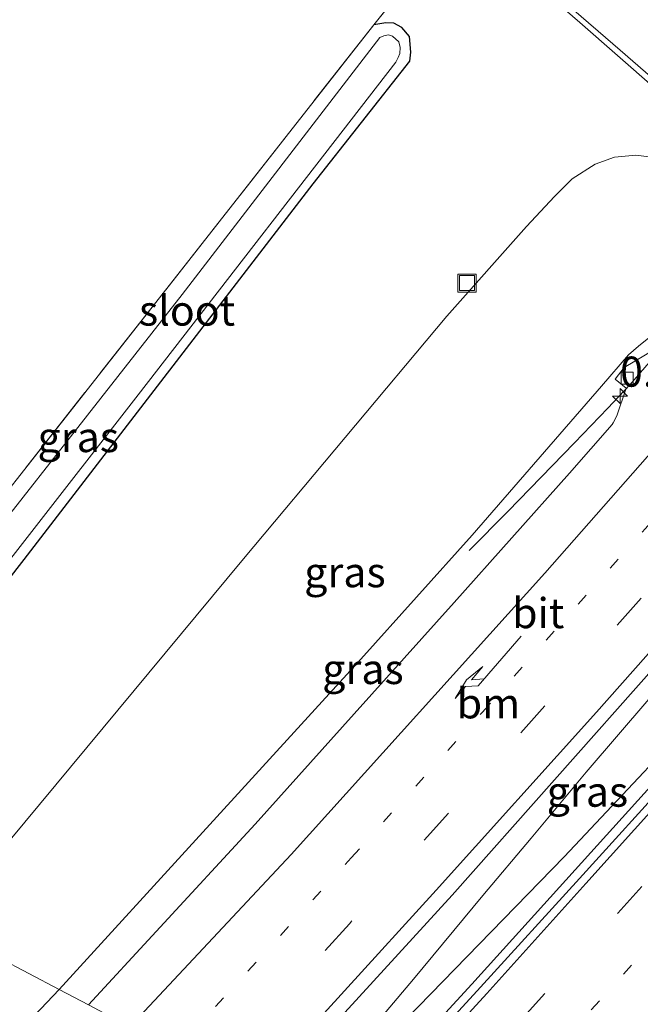
# Model space of a CAD drawing. Units: metres. Extents: x 99989 to 110003, y 406250 to 412503.
# Drawn here: x 103368 to 103419, y 411789 to 411871 of the extents above; entities that cross this region are included whole.
import ezdxf
from ezdxf.enums import TextEntityAlignment as Align

# ---------------------------------------------------------------- set-up
doc = ezdxf.new("R2010")
doc.units = ezdxf.units.M
for name, pattern in [('IE-TERREINAFSCHEIDING', [10, 8, -2]), ('VW-1-3_STREEP', [4, 1, -3]), ('VW-3-9_STREEP', [12, 3, -9])]:
    doc.linetypes.add(name, pattern=pattern)
doc.layers.get('0').update_dxf_attribs({"lineweight": 25})
for name, color, linetype, lineweight in [('B-ME-AM-KILOMETR-S-B1', 7, 'Continuous', 18), ('B-ME-BV-GELEIDECONSTRUCTIE-GELEIDERAIL-L-B1', 213, 'BV-GELEIDERAIL', 18), ('B-ME-GW-KRUINLIJN-L-B1', 93, 'Continuous', 18), ('B-ME-GW-TEENLIJN-L-B1', 93, 'Continuous', 18), ('B-ME-IE-GRASLAND-GV-B6', 93, 'Continuous', 18), ('B-ME-IE-GRONDWERKLIJN-GROND_INGERICHT-GV-B6', 253, 'Continuous', 18), ('B-ME-IE-HULPGEOMETRIE-L-B1', 53, 'Continuous', 18), ('B-ME-IE-INRICHTINGSELEMENT-S-B1', 253, 'Continuous', 18), ('B-ME-IE-TERREINAFSCHEIDING-RASTERHEKWERK-L-B1', 8, 'IE-TERREINAFSCHEIDING', 18), ('B-ME-OG-WATER-GV-B6', 153, 'Continuous', 18), ('B-ME-VH-VERH_SOORT-BITUMEN-GV-B6', 8, 'IE-TERREINAFSCHEIDING-NATUURLIJK-HOUTWAL', 18), ('B-ME-VV-KOLK-S-B1', 8, 'Continuous', 18), ('B-ME-VW-MARKERING-13STREEP-045-L-B1', 255, 'VW-1-3_STREEP', 18), ('B-ME-VW-MARKERING-39STREEP-015-L-B1', 255, 'VW-3-9_STREEP', 18), ('B-ME-VW-MARKERING-PIJLRE750-S-B1', 7, 'Continuous', 18), ('B-ME-VW-MARKERING-STREEP-015-L-B1', 7, 'Continuous', 18)]:
    doc.layers.add(name, color=color, linetype=linetype, lineweight=lineweight)
doc.layers.add('B-ME-GW-INSTEEKWATERGANG-L-B1', color=10, linetype='Continuous')
doc.styles.add('NLCS-ISO', font='NLCS-ISO.TTF')
doc.linetypes.add('BV-GELEIDERAIL', pattern='A,10,-3,[108,NLCS.SHX,S=1,R=0,X=0,Y=0],-3', length=16)
doc.linetypes.add('IE-TERREINAFSCHEIDING-NATUURLIJK-HOUTWAL', pattern='A,7,-1.5,[67,NLCS.SHX,S=0.75,R=45,X=0,Y=0],-1.5,7,-1.5,[70,NLCS.SHX,S=0.75,R=0,X=0,Y=0],-1.5', length=20)

# ---------------------------------------------------------------- blocks, each defined once
blk = doc.blocks.new('hecto')
for p, q in [((0, 0.625), (-0.625, 0)), ((0, -0.625), (0, 0.625)), ((-0.625, 0), (0.625, 0)), ((0.625, 0), (0, -0.625))]:
    blk.add_line(p, q)
blk = doc.blocks.new('pijlr')
for p, q in [((0, 0, 0.1), (5.45, 0, 0.1)), ((5.45, -0.75, 0.1), (4.7, 0, 0.1)), ((6.2, -0.75, 0.1), (5.45, 0, 0.1)), ((4, -0.75, 0.1), (5.45, -0.75, 0.1)), ((5.7, -1.05, 0.1), (4, -0.75, 0.1)), ((7.5, -0.75, 0.1), (5.7, -1.05, 0.1)), ((7.5, -0.75, 0.1), (6.2, -0.75, 0.1))]:
    blk.add_line(p, q)
blk = doc.blocks.new('kolk')
blk.add_lwpolyline([(-0.5, -0.5), (0.5, -0.5), (0.5, 0.5), (-0.5, 0.5)], close=True)
blk = doc.blocks.new('put')
for p, q in [((0.75, 0.75), (-0.75, 0.75)), ((-0.75, 0.75), (-0.75, -0.75)), ((0.75, -0.75), (0.75, 0.75)), ((-0.75, -0.75), (0.75, -0.75))]:
    blk.add_line(p, q)
blk.add_lwpolyline([(-0.625, 0.625), (0.625, 0.625), (0.625, -0.625), (-0.625, -0.625)], close=True)

msp = doc.modelspace()

# ---------------------------------------------------------------- linework, layer by layer
at = {"layer": 'B-ME-BV-GELEIDECONSTRUCTIE-GELEIDERAIL-L-B1'}
for points in [[(103423.988, 411847.215, 6.147), (103418.292, 411840.604, 6.034), (103416.462, 411838.664, 5.964), (103413.691, 411835.786, 5.698), (103408.155, 411830.08, 5.222), (103404.949, 411826.836, 4.986)], [(103390.647, 411779.664, 5.38), (103391.852, 411781.208, 5.388), (103400.309, 411791.217, 5.615), (103406.092, 411798.171, 5.824), (103410.097, 411802.955, 5.881), (103414.672, 411808.442, 6.016), (103419.855, 411814.506, 6.222), (103428.408, 411824.742, 6.331), (103432.666, 411829.811, 6.457), (103436.114, 411834.067, 6.5), (103437.451, 411835.596, 6.558)], [(103441.3398, 411832.0978, 6.327), (103426.486, 411815.914, 6.064), (103412.83, 411801.39, 5.837), (103400.746, 411788.953, 5.571), (103393.043, 411781.251, 5.492), (103391.151, 411779.341, 5.447)]]:
    msp.add_polyline3d(points, dxfattribs=at)
at = {"layer": 'B-ME-GW-INSTEEKWATERGANG-L-B1'}
msp.add_polyline3d([(103349.142, 411801.842, -0.849), (103367.993, 411826.111, -0.908), (103391.989, 411857.31, -0.834), (103400.006, 411867.503, -0.899), (103400.101, 411868.253, -0.903), (103400.003, 411869.557, -0.903), (103399.366, 411870.318, -0.903), (103398.68, 411870.659, -0.903), (103398.015, 411870.706, -0.903), (103397.018, 411870.541, -0.903)], dxfattribs=at)
at = {"layer": 'B-ME-GW-KRUINLIJN-L-B1'}
for points in [[(103370.887, 411790.374, 4.108), (103382.823, 411803.45, 4.331), (103395.949, 411817.827, 4.82), (103405.185, 411828.131, 5.012), (103415.921, 411840.513, 5.257), (103418.181, 411843.103, 5.204), (103419.001, 411843.843, 5.243), (103419.872, 411844.518, 5.378), (103420.485, 411844.911, 5.308)], [(103296.613, 411727.159, 2.399), (103300.948, 411729.141, 2.577), (103305.683, 411731.544, 2.698), (103312.869, 411736.389, 2.872), (103318.325, 411740.505, 3.058), (103324.397, 411745.167, 3.158), (103329.896, 411749.972, 3.258), (103336.649, 411756.109, 3.423), (103344.296, 411763.448, 3.501), (103352.696, 411771.716, 3.735), (103363.196, 411782.294, 3.926), (103370.887, 411790.374, 4.108)]]:
    msp.add_polyline3d(points, dxfattribs=at)
at = {"layer": 'B-ME-GW-TEENLIJN-L-B1'}
msp.add_polyline3d([(103360.806, 411795.691, -0.469), (103366.691, 411802.641, -0.484), (103386.198, 411826.159, -0.506), (103403.093, 411846.331, -0.572), (103409.71, 411853.781, -0.537), (103412.04, 411856.272, -0.506), (103413.506, 411857.733, -0.471), (103415.405, 411858.945, -0.467), (103417.016, 411859.525, -0.467), (103418.774, 411859.711, -0.493), (103420.349, 411859.512, -0.471), (103421.89, 411859.012, -0.423), (103422.958, 411858.443, -0.384), (103424.273, 411857.631, -0.506), (103425.648, 411856.579, -0.524), (103428.452, 411854.105, -0.529)], dxfattribs=at)
at = {"layer": 'B-ME-IE-GRASLAND-GV-B6'}
for points in [[(103401.799, 411881.428, -0.471), (103414.138, 411870.72, -0.515), (103426.654, 411859.752, -0.567), (103427.824, 411858.743, -0.568), (103427.481, 411858.349, -0.568), (103465.344, 411825.699, -0.585), (103465.687, 411826.091, -0.585), (103465.944, 411825.87, -0.585), (103489.069, 411805.695, -0.585), (103508.212, 411789.187, -0.497)], [(103349.142, 411801.842, -0.849), (103367.993, 411826.111, -0.908), (103391.989, 411857.31, -0.834), (103400.006, 411867.503, -0.899), (103400.101, 411868.253, -0.903), (103400.003, 411869.557, -0.903), (103399.366, 411870.318, -0.903), (103398.68, 411870.659, -0.903), (103398.015, 411870.706, -0.903), (103397.018, 411870.541, -0.903), (103401.554, 411876.221, -0.803)], [(103355.082, 411817.157, -0.733), (103379.226, 411847.837, -0.755), (103397.018, 411870.541, -0.903), (103398.015, 411870.706, -0.903), (103398.68, 411870.659, -0.903), (103399.366, 411870.318, -0.903), (103400.003, 411869.557, -0.903), (103400.101, 411868.253, -0.903), (103400.006, 411867.503, -0.899), (103391.989, 411857.31, -0.834), (103367.993, 411826.111, -0.908), (103349.142, 411801.842, -0.849)], [(103358.422, 411815.314, -1.576), (103377.452, 411839.793, -1.576), (103398.859, 411867.435, -1.576), (103399.049, 411867.807, -1.576), (103399.182, 411868.146, -1.576), (103399.216, 411868.65, -1.576), (103399.095, 411869.11, -1.576), (103398.573, 411869.599, -1.576), (103398.242, 411869.699, -1.576), (103397.853, 411869.632, -1.576), (103397.532, 411869.473, -1.576), (103381.117, 411848.126, -1.576), (103357.183, 411817.658, -1.576)], [(103420.349, 411859.512, -0.471), (103418.774, 411859.711, -0.493), (103417.016, 411859.525, -0.467), (103415.405, 411858.945, -0.467), (103413.506, 411857.733, -0.471), (103412.04, 411856.272, -0.506), (103409.71, 411853.781, -0.537), (103403.093, 411846.331, -0.572), (103386.198, 411826.159, -0.506), (103366.691, 411802.641, -0.484)], [(103366.691, 411802.641, -0.484), (103386.198, 411826.159, -0.506), (103403.093, 411846.331, -0.572), (103409.71, 411853.781, -0.537), (103412.04, 411856.272, -0.506), (103413.506, 411857.733, -0.471), (103415.405, 411858.945, -0.467), (103417.016, 411859.525, -0.467), (103418.774, 411859.711, -0.493), (103420.349, 411859.512, -0.471)], [(103373.322, 411789.09, 4.164), (103370.887, 411790.374, 4.108), (103382.823, 411803.45, 4.331), (103395.949, 411817.827, 4.82), (103405.185, 411828.131, 5.012), (103415.921, 411840.513, 5.257), (103418.181, 411843.103, 5.204), (103419.001, 411843.843, 5.243), (103419.872, 411844.518, 5.378), (103420.485, 411844.911, 5.308), (103420.977, 411844.486, 5.31), (103421.364, 411844.152, 5.37), (103417.824, 411842.057, 5.261), (103417.082, 411841.096, 5.261), (103417.977, 411840.34, 5.248), (103417.203, 411838.028, 5.318), (103416.913, 411837.468, 5.344), (103416.831, 411837.327, 5.344), (103413.27, 411833.282, 5.195), (103403.691, 411822.537, 4.942), (103395.402, 411813.267, 4.759), (103387.165, 411804.117, 4.523), (103378.949, 411795.199, 4.322), (103373.322, 411789.09, 4.164)], [(103419.872, 411844.518, 5.378), (103419.001, 411843.843, 5.243), (103418.181, 411843.103, 5.204), (103415.921, 411840.513, 5.257), (103405.185, 411828.131, 5.012), (103395.949, 411817.827, 4.82), (103382.823, 411803.45, 4.331), (103370.887, 411790.374, 4.108)], [(103405.17, 411790.809, 4.807), (103393.355, 411777.929, 4.574), (103388.093, 411781.3, 4.604), (103403.522, 411798.217, 4.968), (103420.526, 411817.382, 5.37), (103436.62, 411835.685, 5.767), (103437.576, 411834.857, 5.799), (103440.704, 411832.148, 5.65), (103441.442, 411831.509, 5.579), (103428.609, 411817.56, 5.305), (103427.804, 411815.919, 5.274), (103426.745, 411814.718, 5.274), (103405.17, 411790.809, 4.807)], [(103295.32, 411735.846, -0.837), (103299.945, 411738.185, -0.763), (103304.031, 411740.797, -0.694), (103308.084, 411743.604, -0.568), (103312.673, 411747.142, -0.459), (103317.057, 411750.535, -0.468), (103320.785, 411753.643, -0.464), (103324.533, 411757.171, -0.472), (103329.234, 411761.773, -0.494), (103334.553, 411767.11, -0.525), (103344.401, 411777.692, -0.516), (103354.041, 411787.844, -0.468), (103360.806, 411795.691, -0.469), (103370.887, 411790.374, 4.108)], [(103370.887, 411790.374, 4.108), (103360.806, 411795.691, -0.469)], [(103370.887, 411790.374, 4.108), (103363.196, 411782.294, 3.926), (103352.696, 411771.716, 3.735), (103344.296, 411763.448, 3.501), (103336.649, 411756.109, 3.423), (103329.896, 411749.972, 3.258), (103324.397, 411745.167, 3.158), (103318.325, 411740.505, 3.058), (103312.869, 411736.389, 2.872), (103305.683, 411731.544, 2.698), (103300.948, 411729.141, 2.577), (103296.613, 411727.159, 2.399)], [(103296.613, 411727.159, 2.399), (103300.948, 411729.141, 2.577), (103305.683, 411731.544, 2.698), (103312.869, 411736.389, 2.872), (103318.325, 411740.505, 3.058), (103324.397, 411745.167, 3.158), (103329.896, 411749.972, 3.258), (103336.649, 411756.109, 3.423), (103344.296, 411763.448, 3.501), (103352.696, 411771.716, 3.735), (103363.196, 411782.294, 3.926), (103370.887, 411790.374, 4.108), (103373.322, 411789.09, 4.164)]]:
    msp.add_polyline3d(points, dxfattribs=at)
at = {"layer": 'B-ME-IE-GRONDWERKLIJN-GROND_INGERICHT-GV-B6'}
msp.add_polyline3d([(103333.981, 411933.591, -0.598), (103349.259, 411920.832, -0.48), (103367.674, 411904.995, -0.55), (103370.821, 411902.17, -0.445), (103401.554, 411876.221, -0.803), (103397.018, 411870.541, -0.903), (103379.226, 411847.837, -0.755), (103355.082, 411817.157, -0.733), (103344.868, 411804.096, -0.774), (103333.809, 411810.576, -0.774), (103299.879, 411827.822, -0.54), (103280.822, 411848.503, -0.65)], dxfattribs=at)
at = {"layer": 'B-ME-IE-HULPGEOMETRIE-L-B1'}
msp.add_polyline3d([(103553.195, 411675.536, -0.507), (103457.264, 411736.989, -0.976), (103456.371, 411737.562, -1.72), (103454.171, 411738.97, -1.72), (103451.944, 411740.397, -0.733), (103434.588, 411751.515, -0.823), (103433.804, 411752.017, -1.44), (103430.936, 411753.854, -1.44), (103429.658, 411754.673, -0.796), (103419.749, 411761.021, -0.075), (103409.222, 411767.764, 4.852), (103406.212, 411768.237, 4.938), (103389.569, 411772.792, 4.494), (103393.355, 411777.929, 4.574), (103388.093, 411781.3, 4.604), (103386.987, 411781.883, 4.522), (103383.807, 411783.56, 4.568), (103376.762, 411787.275, 4.268), (103373.322, 411789.09, 4.164), (103370.887, 411790.374, 4.108), (103360.806, 411795.691, -0.469)], dxfattribs=at)
at = {"layer": 'B-ME-IE-TERREINAFSCHEIDING-RASTERHEKWERK-L-B1'}
for points in [[(103397.018, 411870.541, -0.903), (103401.554, 411876.221, -0.803), (103370.821, 411902.17, -0.445)], [(103397.018, 411870.541, -0.903), (103379.226, 411847.837, -0.755), (103355.082, 411817.157, -0.733), (103344.868, 411804.096, -0.774)]]:
    msp.add_polyline3d(points, dxfattribs=at)
at = {"layer": 'B-ME-OG-WATER-GV-B6'}
msp.add_polyline3d([(103348.249, 411802.313, -1.576), (103346.002, 411803.498, -1.576), (103357.183, 411817.658, -1.576), (103381.117, 411848.126, -1.576), (103397.532, 411869.473, -1.576), (103397.853, 411869.632, -1.576), (103398.242, 411869.699, -1.576), (103398.573, 411869.599, -1.576), (103399.095, 411869.11, -1.576), (103399.216, 411868.65, -1.576), (103399.182, 411868.146, -1.576), (103399.049, 411867.807, -1.576), (103398.859, 411867.435, -1.576), (103377.452, 411839.793, -1.576), (103358.422, 411815.314, -1.576), (103348.249, 411802.313, -1.576)], dxfattribs=at)
at = {"layer": 'B-ME-VH-VERH_SOORT-BITUMEN-GV-B6'}
for points in [[(103508.212, 411789.187, -0.497), (103489.069, 411805.695, -0.585), (103465.944, 411825.87, -0.585), (103465.687, 411826.091, -0.585), (103427.824, 411858.743, -0.568), (103426.654, 411859.752, -0.567), (103414.138, 411870.72, -0.515), (103401.799, 411881.428, -0.471)], [(103373.322, 411789.09, 4.164), (103378.949, 411795.199, 4.322), (103387.165, 411804.117, 4.523), (103395.402, 411813.267, 4.759), (103403.691, 411822.537, 4.942), (103413.27, 411833.282, 5.195), (103416.831, 411837.327, 5.344), (103416.913, 411837.468, 5.344), (103417.203, 411838.028, 5.318), (103417.977, 411840.34, 5.248), (103417.082, 411841.096, 5.261), (103417.824, 411842.057, 5.261), (103421.364, 411844.152, 5.37)], [(103397.691, 411781.609, 4.673), (103389.569, 411772.792, 4.494), (103393.355, 411777.929, 4.574), (103405.17, 411790.809, 4.807), (103426.745, 411814.718, 5.274), (103427.804, 411815.919, 5.274), (103428.609, 411817.56, 5.305), (103441.442, 411831.509, 5.579), (103441.9228, 411831.1147, 5.5313), (103441.225, 411830.202, 5.524), (103440.336, 411828.949, 5.507), (103439.185, 411827.531, 5.489), (103437.84, 411825.938, 5.46), (103436.251, 411824.117, 5.426), (103433.644, 411821.212, 5.382), (103430.088, 411817.345, 5.303), (103421.991, 411808.299, 5.148), (103414.12, 411799.6, 5.026), (103405.88, 411790.563, 4.848), (103397.691, 411781.609, 4.673)], [(103420.526, 411817.382, 5.37), (103403.522, 411798.217, 4.968), (103388.093, 411781.3, 4.604)], [(103397.691, 411781.609, 4.673), (103405.88, 411790.563, 4.848), (103414.12, 411799.6, 5.026), (103421.991, 411808.299, 5.148)]]:
    msp.add_polyline3d(points, dxfattribs=at)
at = {"layer": 'B-ME-VW-MARKERING-13STREEP-045-L-B1'}
for points in [[(103381.178, 411785.992, 4.476), (103395.159, 411801.318, 4.837), (103406.039, 411813.423, 5.047), (103419.558, 411828.654, 5.392), (103430.777, 411841.356, 5.667)], [(103398.3867, 411770.3786, 4.7486), (103401.645, 411773.887, 4.81), (103409.706, 411782.761, 4.991), (103417.768, 411791.631, 5.137), (103425.751, 411800.585, 5.306), (103433.765, 411809.522, 5.447), (103441.689, 411818.506, 5.559), (103448.3226, 411826.0734, 5.707)]]:
    msp.add_polyline3d(points, dxfattribs=at)
at = {"layer": 'B-ME-VW-MARKERING-39STREEP-015-L-B1'}
for points in [[(103433.426, 411839.07, 5.617), (103419.24, 411822.877, 5.374), (103394.994, 411795.837, 4.763), (103383.807, 411783.56, 4.568)], [(103394.3257, 411771.4902, 4.6453), (103401.183, 411778.944, 4.782), (103409.216, 411787.801, 4.953), (103417.283, 411796.704, 5.139), (103425.263, 411805.637, 5.262), (103433.247, 411814.596, 5.419), (103441.155, 411823.588, 5.548), (103445.4808, 411828.5252, 5.614)]]:
    msp.add_polyline3d(points, dxfattribs=at)
at = {"layer": 'B-ME-VW-MARKERING-STREEP-015-L-B1'}
for points in [[(103499.745, 411797.066, -0.519), (103488.958, 411806.404, -0.554), (103478.301, 411815.667, -0.55), (103469.002, 411823.727, -0.528), (103464.55, 411827.575, -0.607), (103427.575, 411859.66, -0.615), (103417.483, 411868.421, -0.541), (103404.717, 411879.474, -0.476)], [(103427.851, 411843.88, 5.519), (103411.225, 411824.979, 5.169), (103390.149, 411801.599, 4.558), (103376.762, 411787.275, 4.268)], [(103386.987, 411781.883, 4.522), (103402.201, 411798.624, 4.912), (103415.528, 411813.429, 5.248), (103430.424, 411830.223, 5.549), (103436.092, 411836.769, 5.802)], [(103390.3862, 411772.5685, 4.5258), (103398.392, 411781.255, 4.694), (103406.398, 411790.034, 4.871), (103414.645, 411799.187, 5.035), (103422.707, 411808.157, 5.192), (103430.53, 411816.961, 5.325), (103438.344, 411825.851, 5.467), (103442.7507, 411830.8805, 5.54)]]:
    msp.add_polyline3d(points, dxfattribs=at)

# ---------------------------------------------------------------- block references
at = {"layer": 'B-ME-AM-KILOMETR-S-B1', "rotation": 90}
msp.add_blockref('hecto', (103417.479, 411839.681, 5.942), dxfattribs=at)
at = {"layer": 'B-ME-IE-INRICHTINGSELEMENT-S-B1', "rotation": 90}
msp.add_blockref('put', (103404.764, 411849.076, -0.537), dxfattribs=at)
at = {"layer": 'B-ME-VV-KOLK-S-B1', "rotation": 90}
msp.add_blockref('kolk', (103418.062, 411841.168, 5.051), dxfattribs=at)
at = {"layer": 'B-ME-VW-MARKERING-PIJLRE750-S-B1', "rotation": 229}
msp.add_blockref('pijlr', (103409.267, 411819.728, 5.117), dxfattribs=at)

# ---------------------------------------------------------------- texts
at = {"layer": 'B-ME-AM-KILOMETR-S-B1', "ltscale": 0.2, "style": 'NLCS-ISO'}
msp.add_text('0.9', height=2.5, dxfattribs=at).set_placement((103417.479, 411839.681, 5.942), align=Align.BOTTOM_LEFT)
at = {"layer": 'B-ME-IE-GRASLAND-GV-B6', "ltscale": 0.2, "style": 'NLCS-ISO'}
for p in [(103372.4845, 411836.274), (103394.629, 411825.0425), (103396.1255, 411817.0005), (103414.7675, 411806.807)]:
    msp.add_text('gras', height=2.5, dxfattribs=at).set_placement(p, align=Align.MIDDLE_CENTER)
at = {"layer": 'B-ME-OG-WATER-GV-B6', "ltscale": 0.2, "style": 'NLCS-ISO'}
msp.add_text('sloot', height=2.5, dxfattribs=at).set_placement((103381.5172, 411846.7854), align=Align.MIDDLE_CENTER)
at = {"layer": 'B-ME-VH-VERH_SOORT-BITUMEN-GV-B6', "ltscale": 0.2, "style": 'NLCS-ISO'}
msp.add_text('bit', height=2.5, dxfattribs=at).set_placement((103410.6762, 411821.6459), align=Align.MIDDLE_CENTER)
at = {"layer": 'B-ME-VW-MARKERING-13STREEP-045-L-B1', "ltscale": 0.2, "style": 'NLCS-ISO'}
msp.add_text('bm', height=2.5, dxfattribs=at).set_placement((103406.5422, 411814.1486), align=Align.MIDDLE_CENTER)

doc.saveas('drawing.dxf')
